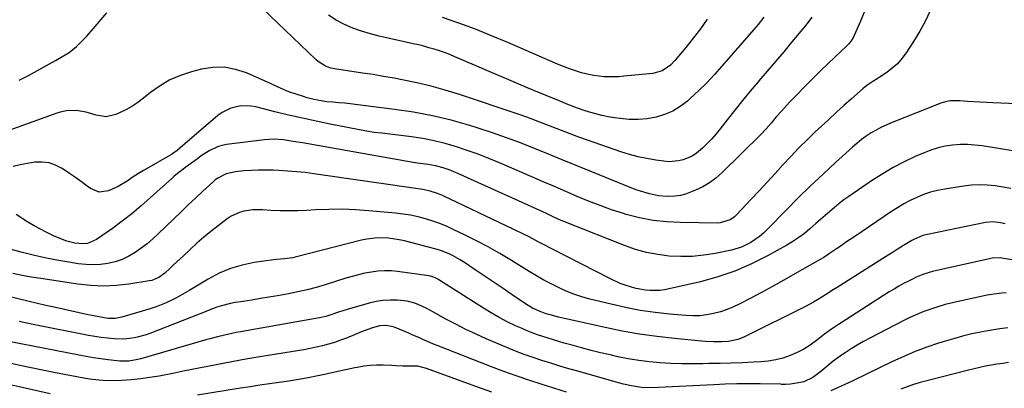
# Model space of a CAD drawing. Units: inches. Extents: x 1873270 to 1878759, y 394977 to 400334.
# Drawn here: x 1875923 to 1876374, y 396290 to 396459 of the extents above; entities that cross this region are included whole.
import ezdxf

# ---------------------------------------------------------------- set-up
doc = ezdxf.new("R2010")
doc.units = ezdxf.units.IN
doc.header["$MEASUREMENT"] = 0
doc.layers.add('7', color=7, linetype='Continuous')
doc.layers.add('8', color=7, linetype='Continuous')

msp = doc.modelspace()

# ---------------------------------------------------------------- linework, layer by layer
at = {"layer": '7', "color": 18}
for points in [[(1876339.97, 396463.36, 1858), (1876337.59, 396458.28, 1858), (1876334.9, 396453.36, 1858), (1876332, 396448.54, 1858), (1876328.61, 396443.29, 1858), (1876326.73, 396440.74, 1858), (1876324.65, 396438.37, 1858), (1876322.29, 396436.29, 1858), (1876319.75, 396434.4, 1858), (1876316.24, 396432.11, 1858), (1876315.3, 396431.51, 1858), (1876313.43, 396430.29, 1858), (1876310.67, 396428.4, 1858), (1876308.95, 396426.99, 1858), (1876303.58, 396422.28, 1858), (1876300.08, 396419.16, 1858), (1876296.6, 396416.03, 1858), (1876293.15, 396412.86, 1858), (1876289.72, 396409.66, 1858), (1876287.19, 396407.28, 1858), (1876283.34, 396403.57, 1858), (1876279.55, 396399.8, 1858), (1876275.86, 396395.94, 1858), (1876272.22, 396392.02, 1858), (1876268.62, 396388.06, 1858), (1876265.01, 396384.12, 1858), (1876261.37, 396380.19, 1858), (1876257.72, 396376.28, 1858), (1876250.95, 396369.08, 1858), (1876250.06, 396368.24, 1858), (1876248.07, 396366.84, 1858), (1876243.44, 396365.4, 1858), (1876242.21, 396365.33, 1858), (1876225.28, 396365.55, 1858), (1876218.98, 396365.9, 1858), (1876212.73, 396366.59, 1858), (1876206.56, 396367.8, 1858), (1876200.44, 396369.36, 1858), (1876199.12, 396369.76, 1858), (1876193.74, 396371.48, 1858), (1876188.4, 396373.34, 1858), (1876183.14, 396375.38, 1858), (1876177.93, 396377.55, 1858), (1876172.74, 396379.82, 1858), (1876167.56, 396382.08, 1858), (1876162.37, 396384.33, 1858), (1876157.18, 396386.57, 1858), (1876142.37, 396392.96, 1858), (1876137.49, 396394.98, 1858), (1876132.57, 396396.91, 1858), (1876127.6, 396398.68, 1858), (1876122.59, 396400.35, 1858), (1876117.51, 396401.81, 1858), (1876112.4, 396403.07, 1858), (1876107.23, 396404.05, 1858), (1876102.01, 396404.84, 1858), (1876088.43, 396406.49, 1858), (1876084.92, 396406.88, 1858), (1876081.42, 396407.4, 1858), (1876064.85, 396410.67, 1858), (1876058.45, 396411.98, 1858), (1876052.07, 396413.36, 1858), (1876045.71, 396414.84, 1858), (1876039.37, 396416.39, 1858), (1876030.77, 396418.55, 1858), (1876028.48, 396418.96, 1858), (1876023.89, 396419.03, 1858), (1876019.36, 396418.03, 1858), (1876015.27, 396415.99, 1858), (1876013.4, 396414.61, 1858), (1875995.97, 396399.65, 1858), (1875994.75, 396398.65, 1858), (1875992.16, 396396.85, 1858), (1875990.8, 396396.04, 1858), (1875981.65, 396390.87, 1858), (1875979.27, 396389.47, 1858), (1875976.92, 396388.04, 1858), (1875974.61, 396386.54, 1858), (1875971.76, 396384.59, 1858), (1875967.67, 396382.08, 1858), (1875963.31, 396380.08, 1858), (1875958.98, 396379.58, 1858), (1875954.95, 396381.23, 1858), (1875953.52, 396382.31, 1858), (1875950.85, 396384.27, 1858), (1875948.16, 396386.19, 1858), (1875945.43, 396388.06, 1858), (1875941.99, 396390.35, 1858), (1875939.04, 396391.84, 1858), (1875936, 396392.9, 1858), (1875932.8, 396393.29, 1858), (1875929.5, 396393.24, 1858), (1875926.13, 396392.73, 1858), (1875922.8, 396392.09, 1858), (1875919.5, 396391.27, 1858)], [(1876285.48, 396459.72, 1862), (1876283.83, 396457.43, 1862), (1876282.09, 396455.21, 1862), (1876276.34, 396448.36, 1862), (1876272.57, 396443.87, 1862), (1876268.78, 396439.4, 1862), (1876264.97, 396434.95, 1862), (1876261.14, 396430.51, 1862), (1876260.83, 396430.15, 1862), (1876257.19, 396425.86, 1862), (1876253.6, 396421.54, 1862), (1876250.09, 396417.14, 1862), (1876246.64, 396412.71, 1862), (1876243.46, 396408.55, 1862), (1876241.58, 396406.21, 1862), (1876239.62, 396403.95, 1862), (1876237.54, 396401.79, 1862), (1876235.38, 396399.7, 1862), (1876232.57, 396397.33, 1862), (1876230.69, 396396.09, 1862), (1876226.55, 396394.32, 1862), (1876224.33, 396393.81, 1862), (1876219.86, 396393.48, 1862), (1876217.59, 396393.66, 1862), (1876213.95, 396394.19, 1862), (1876209.89, 396394.89, 1862), (1876205.86, 396395.75, 1862), (1876201.88, 396396.84, 1862), (1876197.94, 396398.07, 1862), (1876182.64, 396403.36, 1862), (1876178.64, 396404.78, 1862), (1876174.66, 396406.23, 1862), (1876170.7, 396407.75, 1862), (1876166.76, 396409.31, 1862), (1876162.82, 396410.86, 1862), (1876158.85, 396412.37, 1862), (1876154.87, 396413.81, 1862), (1876150.86, 396415.2, 1862), (1876123.98, 396424.27, 1862), (1876117.52, 396426.29, 1862), (1876111.01, 396428.12, 1862), (1876104.43, 396429.67, 1862), (1876097.8, 396431.02, 1862), (1876094.11, 396431.7, 1862), (1876089.28, 396432.54, 1862), (1876084.45, 396433.36, 1862), (1876079.61, 396434.11, 1862), (1876074.77, 396434.83, 1862), (1876067.73, 396435.84, 1862), (1876065.12, 396436.4, 1862), (1876062.61, 396437.31, 1862), (1876059.22, 396439.38, 1862), (1876058.21, 396440.25, 1862), (1876033.64, 396463.81, 1862)], [(1876263.52, 396459.72, 1864), (1876260.81, 396456.36, 1864), (1876244.25, 396437.21, 1864), (1876240.82, 396433.39, 1864), (1876237.29, 396429.66, 1864), (1876233.63, 396426.06, 1864), (1876229.87, 396422.55, 1864), (1876228.41, 396421.24, 1864), (1876225.17, 396418.75, 1864), (1876221.73, 396416.63, 1864), (1876218, 396415.06, 1864), (1876214.09, 396413.85, 1864), (1876210.02, 396413.17, 1864), (1876205.93, 396412.79, 1864), (1876201.83, 396412.85, 1864), (1876197.71, 396413.22, 1864), (1876194.98, 396413.62, 1864), (1876192.11, 396414.1, 1864), (1876189.27, 396414.68, 1864), (1876186.45, 396415.39, 1864), (1876183.65, 396416.2, 1864), (1876181.1, 396417, 1864), (1876178.11, 396418, 1864), (1876173.7, 396419.71, 1864), (1876169.33, 396421.5, 1864), (1876158.09, 396426.18, 1864), (1876151.26, 396429.03, 1864), (1876144.45, 396431.91, 1864), (1876137.64, 396434.81, 1864), (1876130.84, 396437.72, 1864), (1876121.86, 396441.6, 1864), (1876119.55, 396442.55, 1864), (1876117.21, 396443.45, 1864), (1876114.84, 396444.26, 1864), (1876112.46, 396445.02, 1864), (1876110.05, 396445.72, 1864), (1876107.63, 396446.38, 1864), (1876105.2, 396446.98, 1864), (1876102.76, 396447.55, 1864), (1876087.29, 396450.98, 1864), (1876083.19, 396452.03, 1864), (1876079.15, 396453.24, 1864), (1876075.19, 396454.71, 1864), (1876071.29, 396456.34, 1864), (1876067.58, 396458.31, 1864), (1876064.08, 396460.56, 1864)], [(1876237.47, 396458.73, 1866), (1876234.36, 396454.34, 1866), (1876231.09, 396450.06, 1866), (1876227.72, 396445.86, 1866), (1876222.78, 396439.93, 1866), (1876220.67, 396437.75, 1866), (1876216.94, 396435.19, 1866), (1876212.66, 396433.95, 1866), (1876199.37, 396432.62, 1866), (1876197.07, 396432.44, 1866), (1876194.77, 396432.33, 1866), (1876190.16, 396432.41, 1866), (1876185.59, 396432.92, 1866), (1876183.34, 396433.38, 1866), (1876179.93, 396434.27, 1866), (1876177.14, 396435.13, 1866), (1876174.37, 396436.06, 1866), (1876171.64, 396437.1, 1866), (1876168.94, 396438.21, 1866), (1876146.14, 396448.11, 1866), (1876138.75, 396451.21, 1866), (1876131.3, 396454.17, 1866), (1876123.78, 396456.93, 1866), (1876116.21, 396459.56, 1866)], [(1876386.5, 396419.76, 1856), (1876368.35, 396420.5, 1856), (1876365.45, 396420.63, 1856), (1876362.55, 396420.78, 1856), (1876359.65, 396420.94, 1856), (1876356.75, 396421.12, 1856), (1876353.14, 396421.37, 1856), (1876348.79, 396421.3, 1856), (1876346.65, 396420.94, 1856), (1876345.61, 396420.65, 1856), (1876344.59, 396420.29, 1856), (1876322.26, 396411.49, 1856), (1876319.77, 396410.43, 1856), (1876317.33, 396409.28, 1856), (1876314.95, 396408, 1856), (1876312.62, 396406.64, 1856), (1876310.36, 396405.15, 1856), (1876308.16, 396403.58, 1856), (1876306.05, 396401.89, 1856), (1876304, 396400.13, 1856), (1876296.35, 396393.19, 1856), (1876290.57, 396387.84, 1856), (1876284.86, 396382.43, 1856), (1876279.25, 396376.9, 1856), (1876273.71, 396371.31, 1856), (1876265.04, 396362.38, 1856), (1876263.29, 396360.72, 1856), (1876261.47, 396359.15, 1856), (1876257.51, 396356.43, 1856), (1876253.21, 396354.33, 1856), (1876248.61, 396352.99, 1856), (1876241.14, 396351.48, 1856), (1876235.92, 396350.65, 1856), (1876230.68, 396350.12, 1856), (1876225.41, 396350.03, 1856), (1876220.13, 396350.24, 1856), (1876214.88, 396350.9, 1856), (1876209.71, 396351.87, 1856), (1876204.65, 396353.29, 1856), (1876199.65, 396355.02, 1856), (1876174.05, 396365.18, 1856), (1876172.34, 396365.88, 1856), (1876170.64, 396366.6, 1856), (1876167.27, 396368.13, 1856), (1876163.92, 396369.7, 1856), (1876160.56, 396371.24, 1856), (1876123, 396388.2, 1856), (1876121.4, 396388.89, 1856), (1876119.78, 396389.55, 1856), (1876116.48, 396390.72, 1856), (1876113.11, 396391.64, 1856), (1876109.67, 396392.23, 1856), (1876104.84, 396392.82, 1856), (1876103.94, 396392.92, 1856), (1876102.75, 396393.09, 1856), (1876052.12, 396402.09, 1856), (1876049.95, 396402.46, 1856), (1876047.77, 396402.81, 1856), (1876043.41, 396403.43, 1856), (1876039.04, 396403.73, 1856), (1876034.66, 396403.46, 1856), (1876017.32, 396401.32, 1856), (1876015.22, 396400.91, 1856), (1876013.18, 396400.34, 1856), (1876009.35, 396398.48, 1856), (1876005.74, 396396.11, 1856), (1876003.97, 396394.86, 1856), (1876000.85, 396392.57, 1856), (1875998.69, 396390.95, 1856), (1875995.45, 396388.5, 1856), (1875993.37, 396386.78, 1856), (1875992.35, 396385.88, 1856), (1875982.39, 396376.85, 1856), (1875978.2, 396373.19, 1856), (1875973.92, 396369.63, 1856), (1875969.52, 396366.24, 1856), (1875965.03, 396362.95, 1856), (1875957.77, 396357.84, 1856), (1875953.7, 396356.06, 1856), (1875951.48, 396355.8, 1856), (1875947.76, 396356.23, 1856), (1875944.1, 396357.11, 1856), (1875940.58, 396358.42, 1856), (1875937.98, 396359.58, 1856), (1875934.99, 396361, 1856), (1875932.05, 396362.5, 1856), (1875929.17, 396364.12, 1856), (1875926.34, 396365.82, 1856), (1875920.95, 396369.23, 1856)], [(1876377.45, 396398.44, 1854), (1876363.52, 396400.72, 1854), (1876360.13, 396401.13, 1854), (1876356.74, 396401.36, 1854), (1876353.34, 396401.31, 1854), (1876349.93, 396401.08, 1854), (1876346.56, 396400.56, 1854), (1876343.25, 396399.83, 1854), (1876340.01, 396398.81, 1854), (1876336.83, 396397.58, 1854), (1876332.81, 396395.81, 1854), (1876327.73, 396393.41, 1854), (1876322.76, 396390.83, 1854), (1876317.93, 396387.98, 1854), (1876313.21, 396384.95, 1854), (1876302.43, 396377.6, 1854), (1876300.15, 396375.98, 1854), (1876297.91, 396374.29, 1854), (1876295.75, 396372.52, 1854), (1876293.63, 396370.69, 1854), (1876291.54, 396368.82, 1854), (1876289.44, 396366.96, 1854), (1876287.32, 396365.11, 1854), (1876284.53, 396362.7, 1854), (1876282.01, 396360.66, 1854), (1876279.42, 396358.73, 1854), (1876276.72, 396356.96, 1854), (1876273.94, 396355.29, 1854), (1876265.12, 396350.35, 1854), (1876257.75, 396346.62, 1854), (1876250.22, 396343.33, 1854), (1876242.42, 396340.7, 1854), (1876234.46, 396338.51, 1854), (1876220.05, 396335.2, 1854), (1876217.91, 396334.8, 1854), (1876215.75, 396334.52, 1854), (1876211.4, 396334.46, 1854), (1876209.22, 396334.66, 1854), (1876204.93, 396335.4, 1854), (1876202.81, 396335.95, 1854), (1876199.96, 396336.86, 1854), (1876197.66, 396337.71, 1854), (1876193.2, 396339.74, 1854), (1876166.67, 396353.38, 1854), (1876162.23, 396355.68, 1854), (1876160.02, 396356.84, 1854), (1876155.59, 396359.17, 1854), (1876153.37, 396360.3, 1854), (1876148.88, 396362.49, 1854), (1876116.19, 396377.93, 1854), (1876114.02, 396378.87, 1854), (1876110.65, 396379.96, 1854), (1876107.17, 396380.68, 1854), (1876057.36, 396387.96, 1854), (1876053.37, 396388.48, 1854), (1876051.37, 396388.69, 1854), (1876047.36, 396389.03, 1854), (1876045.36, 396389.17, 1854), (1876041.34, 396389.4, 1854), (1876038.67, 396389.53, 1854), (1876035.33, 396389.62, 1854), (1876031.99, 396389.62, 1854), (1876028.65, 396389.48, 1854), (1876025.31, 396389.26, 1854), (1876021.44, 396388.91, 1854), (1876017.18, 396387.96, 1854), (1876013.27, 396386, 1854), (1876012.1, 396385.13, 1854), (1876010.98, 396384.18, 1854), (1876006.44, 396379.97, 1854), (1876003.11, 396376.84, 1854), (1875999.78, 396373.71, 1854), (1875996.48, 396370.55, 1854), (1875993.18, 396367.38, 1854), (1875986.01, 396360.43, 1854), (1875983.49, 396358.12, 1854), (1875980.9, 396355.91, 1854), (1875978.2, 396353.84, 1854), (1875975.41, 396351.87, 1854), (1875972.49, 396350.17, 1854), (1875969.47, 396348.71, 1854), (1875966.29, 396347.64, 1854), (1875963, 396346.83, 1854), (1875959.58, 396346.38, 1854), (1875956.2, 396346.17, 1854), (1875952.81, 396346.32, 1854), (1875949.42, 396346.7, 1854), (1875945.14, 396347.4, 1854), (1875939.62, 396348.39, 1854), (1875934.13, 396349.48, 1854), (1875928.67, 396350.72, 1854), (1875923.23, 396352.06, 1854), (1875911.31, 396355.18, 1854)], [(1876376.64, 396381.18, 1852), (1876373.06, 396381.88, 1852), (1876369.44, 396382.44, 1852), (1876365.81, 396382.75, 1852), (1876362.18, 396382.86, 1852), (1876358.56, 396382.66, 1852), (1876354.93, 396382.25, 1852), (1876346.29, 396380.91, 1852), (1876343.01, 396380.27, 1852), (1876339.78, 396379.46, 1852), (1876336.63, 396378.38, 1852), (1876333.53, 396377.14, 1852), (1876330.51, 396375.68, 1852), (1876327.55, 396374.13, 1852), (1876324.68, 396372.42, 1852), (1876321.86, 396370.62, 1852), (1876305.13, 396359.27, 1852), (1876303.02, 396357.84, 1852), (1876300.92, 396356.41, 1852), (1876298.82, 396354.98, 1852), (1876296.72, 396353.54, 1852), (1876293.58, 396351.38, 1852), (1876292.52, 396350.67, 1852), (1876290.91, 396349.65, 1852), (1876289.26, 396348.68, 1852), (1876277.7, 396342.05, 1852), (1876272.6, 396339.17, 1852), (1876267.47, 396336.32, 1852), (1876262.31, 396333.52, 1852), (1876257.13, 396330.77, 1852), (1876252.48, 396328.33, 1852), (1876249.56, 396326.95, 1852), (1876246.59, 396325.71, 1852), (1876243.53, 396324.71, 1852), (1876240.42, 396323.86, 1852), (1876237.25, 396323.29, 1852), (1876234.07, 396322.91, 1852), (1876230.87, 396322.84, 1852), (1876227.65, 396322.97, 1852), (1876220.43, 396323.59, 1852), (1876213.62, 396324.35, 1852), (1876206.84, 396325.32, 1852), (1876200.12, 396326.62, 1852), (1876193.44, 396328.14, 1852), (1876183.78, 396330.57, 1852), (1876180.1, 396331.62, 1852), (1876176.48, 396332.81, 1852), (1876172.93, 396334.22, 1852), (1876169.43, 396335.77, 1852), (1876166.01, 396337.48, 1852), (1876162.62, 396339.27, 1852), (1876159.29, 396341.16, 1852), (1876156, 396343.13, 1852), (1876147.81, 396348.21, 1852), (1876142.53, 396351.37, 1852), (1876137.19, 396354.41, 1852), (1876131.76, 396357.28, 1852), (1876126.26, 396360.03, 1852), (1876121.5, 396362.32, 1852), (1876118.31, 396363.76, 1852), (1876115.07, 396365.09, 1852), (1876111.77, 396366.25, 1852), (1876108.43, 396367.31, 1852), (1876105.04, 396368.18, 1852), (1876101.62, 396368.92, 1852), (1876098.17, 396369.47, 1852), (1876094.69, 396369.89, 1852), (1876082.48, 396371, 1852), (1876076.38, 396371.42, 1852), (1876070.28, 396371.66, 1852), (1876064.17, 396371.62, 1852), (1876058.06, 396371.41, 1852), (1876054.02, 396371.18, 1852), (1876049.93, 396371.01, 1852), (1876045.84, 396370.94, 1852), (1876041.75, 396371.01, 1852), (1876037.66, 396371.17, 1852), (1876033.79, 396371.39, 1852), (1876031.64, 396371.43, 1852), (1876029.5, 396371.36, 1852), (1876025.25, 396370.79, 1852), (1876023.2, 396370.23, 1852), (1876019.37, 396368.51, 1852), (1876017.59, 396367.34, 1852), (1876013.44, 396364.17, 1852), (1876010.13, 396361.56, 1852), (1876006.87, 396358.88, 1852), (1876003.7, 396356.1, 1852), (1876000.59, 396353.26, 1852), (1875997.56, 396350.39, 1852), (1875996.01, 396348.93, 1852), (1875992.9, 396346, 1852), (1875991.35, 396344.54, 1852), (1875989.07, 396342.44, 1852), (1875986.24, 396340.39, 1852), (1875983.06, 396339.06, 1852), (1875981.92, 396338.82, 1852), (1875972.58, 396337.37, 1852), (1875966.75, 396336.74, 1852), (1875960.92, 396336.46, 1852), (1875955.09, 396336.72, 1852), (1875949.26, 396337.33, 1852), (1875932.27, 396339.89, 1852), (1875927.96, 396340.6, 1852), (1875923.66, 396341.39, 1852), (1875919.39, 396342.3, 1852)], [(1876395.79, 396345.51, 1848), (1876372.5, 396349.29, 1848), (1876371.86, 396349.38, 1848), (1876368, 396349.31, 1848), (1876367.37, 396349.18, 1848), (1876340.74, 396343.1, 1848), (1876339.63, 396342.82, 1848), (1876336.34, 396341.84, 1848), (1876333.17, 396340.54, 1848), (1876332.14, 396340.04, 1848), (1876329.68, 396338.79, 1848), (1876327.45, 396337.62, 1848), (1876325.25, 396336.4, 1848), (1876323.08, 396335.12, 1848), (1876320.93, 396333.79, 1848), (1876300.97, 396321.08, 1848), (1876297.69, 396318.92, 1848), (1876294.46, 396316.71, 1848), (1876291.29, 396314.4, 1848), (1876288.16, 396312.03, 1848), (1876284.65, 396309.48, 1848), (1876281.73, 396307.63, 1848), (1876278.66, 396306.04, 1848), (1876275.49, 396304.63, 1848), (1876272.2, 396303.51, 1848), (1876268.87, 396302.63, 1848), (1876265.47, 396302.07, 1848), (1876262.02, 396301.75, 1848), (1876258.77, 396301.6, 1848), (1876253.65, 396301.39, 1848), (1876248.54, 396301.21, 1848), (1876243.42, 396301.06, 1848), (1876238.3, 396300.95, 1848), (1876235.44, 396300.89, 1848), (1876230.55, 396300.86, 1848), (1876225.66, 396300.91, 1848), (1876220.77, 396301.09, 1848), (1876215.89, 396301.34, 1848), (1876211.02, 396301.77, 1848), (1876206.18, 396302.36, 1848), (1876201.37, 396303.17, 1848), (1876196.58, 396304.13, 1848), (1876193, 396304.94, 1848), (1876188.64, 396305.96, 1848), (1876184.3, 396307.03, 1848), (1876179.97, 396308.16, 1848), (1876175.65, 396309.35, 1848), (1876171.92, 396310.4, 1848), (1876169.48, 396311.1, 1848), (1876167.04, 396311.82, 1848), (1876164.61, 396312.56, 1848), (1876162.18, 396313.32, 1848), (1876159.77, 396314.14, 1848), (1876157.39, 396315.01, 1848), (1876155.03, 396315.97, 1848), (1876152.7, 396316.98, 1848), (1876149.71, 396318.35, 1848), (1876145.94, 396320.17, 1848), (1876142.22, 396322.09, 1848), (1876138.59, 396324.17, 1848), (1876135.01, 396326.35, 1848), (1876115.01, 396339.11, 1848), (1876114.43, 396339.46, 1848), (1876112.62, 396340.41, 1848), (1876110.69, 396341.05, 1848), (1876110.02, 396341.17, 1848), (1876095.65, 396343.15, 1848), (1876092.66, 396343.42, 1848), (1876089.67, 396343.51, 1848), (1876086.68, 396343.31, 1848), (1876083.7, 396342.93, 1848), (1876080.73, 396342.35, 1848), (1876077.79, 396341.69, 1848), (1876074.87, 396340.91, 1848), (1876071.97, 396340.06, 1848), (1876062.54, 396337.08, 1848), (1876058.38, 396335.86, 1848), (1876054.2, 396334.75, 1848), (1876049.98, 396333.8, 1848), (1876045.74, 396332.97, 1848), (1876040.68, 396332.07, 1848), (1876036.74, 396331.39, 1848), (1876032.8, 396330.73, 1848), (1876028.85, 396330.11, 1848), (1876024.89, 396329.5, 1848), (1876021.29, 396328.96, 1848), (1876019.15, 396328.57, 1848), (1876014.96, 396327.49, 1848), (1876012.91, 396326.79, 1848), (1876008.84, 396325.25, 1848), (1876006.81, 396324.46, 1848), (1876004.78, 396323.67, 1848), (1875982.19, 396314.81, 1848), (1875980.48, 396314.19, 1848), (1875977, 396313.17, 1848), (1875975.22, 396312.77, 1848), (1875971.64, 396312.28, 1848), (1875969.83, 396312.22, 1848), (1875965.78, 396312.37, 1848), (1875962.85, 396312.59, 1848), (1875959.94, 396312.89, 1848), (1875957.03, 396313.32, 1848), (1875954.14, 396313.82, 1848), (1875929.49, 396318.7, 1848), (1875925.87, 396319.43, 1848), (1875922.25, 396320.19, 1848)], [(1876374.48, 396333.39, 1846), (1876372.27, 396333.25, 1846), (1876367.9, 396332.71, 1846), (1876365.73, 396332.31, 1846), (1876353.16, 396329.64, 1846), (1876349.81, 396328.87, 1846), (1876346.49, 396328.01, 1846), (1876343.19, 396327.04, 1846), (1876339.92, 396325.98, 1846), (1876336.7, 396324.8, 1846), (1876333.51, 396323.52, 1846), (1876330.39, 396322.1, 1846), (1876327.3, 396320.59, 1846), (1876312.08, 396312.7, 1846), (1876309.16, 396311.12, 1846), (1876306.27, 396309.48, 1846), (1876303.44, 396307.73, 1846), (1876300.65, 396305.92, 1846), (1876299.46, 396305.11, 1846), (1876297.32, 396303.62, 1846), (1876295.23, 396302.07, 1846), (1876293.19, 396300.46, 1846), (1876289.59, 396297.41, 1846), (1876285.85, 396294.67, 1846), (1876281.71, 396292.65, 1846), (1876280.23, 396292.25, 1846), (1876275.69, 396291.54, 1846), (1876273.45, 396291.43, 1846), (1876271.76, 396291.47, 1846), (1876271.2, 396291.48, 1846), (1876261.72, 396291.66, 1846), (1876256.41, 396291.7, 1846), (1876251.11, 396291.66, 1846), (1876245.81, 396291.52, 1846), (1876240.51, 396291.3, 1846), (1876215.02, 396289.97, 1846), (1876211.95, 396289.88, 1846), (1876207.34, 396290.03, 1846), (1876202.79, 396290.73, 1846), (1876199.12, 396291.61, 1846), (1876197.46, 396292.04, 1846), (1876195.81, 396292.5, 1846), (1876178.26, 396297.46, 1846), (1876174.14, 396298.65, 1846), (1876170.02, 396299.87, 1846), (1876165.92, 396301.12, 1846), (1876161.82, 396302.4, 1846), (1876157.75, 396303.76, 1846), (1876153.71, 396305.2, 1846), (1876149.71, 396306.74, 1846), (1876145.74, 396308.36, 1846), (1876136.3, 396312.37, 1846), (1876131.6, 396314.45, 1846), (1876126.95, 396316.63, 1846), (1876122.38, 396318.97, 1846), (1876117.85, 396321.4, 1846), (1876112.19, 396324.56, 1846), (1876110.51, 396325.46, 1846), (1876108.83, 396326.34, 1846), (1876105.4, 396327.97, 1846), (1876103.64, 396328.65, 1846), (1876100, 396329.57, 1846), (1876095.45, 396330, 1846), (1876092.22, 396330.07, 1846), (1876089.03, 396329.91, 1846), (1876085.86, 396329.42, 1846), (1876082.72, 396328.7, 1846), (1876072.61, 396325.83, 1846), (1876068.62, 396324.54, 1846), (1876065.61, 396323.42, 1846), (1876062.82, 396322.58, 1846), (1876059.97, 396321.94, 1846), (1876059.01, 396321.76, 1846), (1876023.76, 396315.59, 1846), (1876021.74, 396315.22, 1846), (1876019.72, 396314.82, 1846), (1876015.71, 396313.91, 1846), (1876013.72, 396313.42, 1846), (1876009.74, 396312.36, 1846), (1876007.76, 396311.79, 1846), (1875978.1, 396303.15, 1846), (1875976.75, 396302.8, 1846), (1875972.62, 396302.11, 1846), (1875968.44, 396302.08, 1846), (1875967.05, 396302.2, 1846), (1875963.11, 396302.7, 1846), (1875959.75, 396303.15, 1846), (1875956.41, 396303.66, 1846), (1875953.07, 396304.23, 1846), (1875949.74, 396304.85, 1846), (1875918.34, 396311.02, 1846)], [(1876173.01, 396287.94, 1844), (1876167.23, 396289.69, 1844), (1876161.46, 396291.48, 1844), (1876155.73, 396293.37, 1844), (1876150.01, 396295.33, 1844), (1876144.34, 396297.4, 1844), (1876138.69, 396299.54, 1844), (1876113.77, 396309.26, 1844), (1876112.13, 396309.91, 1844), (1876110.5, 396310.59, 1844), (1876107.27, 396312.01, 1844), (1876105.66, 396312.73, 1844), (1876102.42, 396314.15, 1844), (1876100.8, 396314.85, 1844), (1876094.62, 396317.44, 1844), (1876093.62, 396317.81, 1844), (1876090.5, 396318.48, 1844), (1876087.34, 396318.3, 1844), (1876083.7, 396317.22, 1844), (1876079.11, 396315.51, 1844), (1876072.24, 396312.68, 1844), (1876069.53, 396311.64, 1844), (1876066.8, 396310.68, 1844), (1876064.03, 396309.85, 1844), (1876061.23, 396309.09, 1844), (1876058.4, 396308.44, 1844), (1876055.57, 396307.83, 1844), (1876052.72, 396307.3, 1844), (1876049.86, 396306.82, 1844), (1876037.31, 396304.85, 1844), (1876031.7, 396303.94, 1844), (1876026.11, 396302.99, 1844), (1876020.53, 396301.97, 1844), (1876014.95, 396300.9, 1844), (1876009.38, 396299.8, 1844), (1876003.82, 396298.7, 1844), (1875998.25, 396297.6, 1844), (1875992.68, 396296.5, 1844), (1875986.5, 396295.27, 1844), (1875982.25, 396294.53, 1844), (1875977.99, 396293.94, 1844), (1875973.7, 396293.55, 1844), (1875969.39, 396293.29, 1844), (1875964.8, 396293.14, 1844), (1875960.76, 396293.17, 1844), (1875958.75, 396293.31, 1844), (1875954.74, 396293.81, 1844), (1875952.74, 396294.12, 1844), (1875948.76, 396294.84, 1844), (1875938.13, 396296.95, 1844), (1875932.95, 396297.99, 1844), (1875927.77, 396299.06, 1844), (1875922.59, 396300.16, 1844), (1875917.43, 396301.29, 1844)], [(1876375.19, 396317.3, 1844), (1876371.5, 396316.89, 1844), (1876367.82, 396316.34, 1844), (1876364.16, 396315.69, 1844), (1876362.93, 396315.45, 1844), (1876358.68, 396314.54, 1844), (1876354.45, 396313.53, 1844), (1876350.26, 396312.39, 1844), (1876346.1, 396311.14, 1844), (1876343.53, 396310.33, 1844), (1876338.15, 396308.49, 1844), (1876332.82, 396306.5, 1844), (1876327.59, 396304.27, 1844), (1876322.42, 396301.89, 1844), (1876304.6, 396293.21, 1844), (1876301.91, 396291.96, 1844), (1876299.2, 396290.77, 1844), (1876297.17, 396289.82, 1844), (1876294.09, 396288.47, 1844)], [(1876138.92, 396287.91, 1842), (1876131.58, 396290.53, 1842), (1876108.92, 396298.8, 1842), (1876104.9, 396299.78, 1842), (1876101.03, 396299.74, 1842), (1876098.01, 396299.77, 1842), (1876094.98, 396299.96, 1842), (1876092.97, 396300.06, 1842), (1876089.01, 396300.25, 1842), (1876086.04, 396300.26, 1842), (1876083.08, 396300.13, 1842), (1876080.14, 396299.75, 1842), (1876077.21, 396299.22, 1842), (1876076.08, 396298.97, 1842), (1876072.6, 396298.2, 1842), (1876069.11, 396297.45, 1842), (1876065.62, 396296.7, 1842), (1876062.13, 396295.97, 1842), (1876059.08, 396295.33, 1842), (1876054.7, 396294.47, 1842), (1876050.3, 396293.67, 1842), (1876045.88, 396292.95, 1842), (1876041.46, 396292.3, 1842), (1876037.03, 396291.68, 1842), (1876032.6, 396291.04, 1842), (1876028.18, 396290.37, 1842), (1876023.75, 396289.68, 1842), (1876004.06, 396286.55, 1842)], [(1876375.52, 396301.42, 1842), (1876372.88, 396301.07, 1842), (1876370.25, 396300.67, 1842), (1876367.62, 396300.23, 1842), (1876365.01, 396299.73, 1842), (1876362.4, 396299.19, 1842), (1876359.8, 396298.6, 1842), (1876357.21, 396297.97, 1842), (1876338.08, 396293.14, 1842), (1876335.06, 396292.31, 1842), (1876332.06, 396291.4, 1842), (1876329.11, 396290.36, 1842), (1876326.18, 396289.24, 1842)], [(1875936.57, 396287.16, 1842), (1875914.29, 396292.13, 1842)]]:
    msp.add_polyline3d(points, dxfattribs=at)
at = {"layer": '8', "color": 18}
for points in [[(1876309.36, 396461.97, 1860), (1876307.69, 396457.92, 1860), (1876304.85, 396451.27, 1860), (1876304.17, 396449.92, 1860), (1876302.36, 396447.49, 1860), (1876301.3, 396446.4, 1860), (1876296.12, 396441.5, 1860), (1876292.99, 396438.51, 1860), (1876289.88, 396435.5, 1860), (1876286.8, 396432.46, 1860), (1876283.74, 396429.4, 1860), (1876276.45, 396422.03, 1860), (1876275.19, 396420.73, 1860), (1876272.72, 396418.08, 1860), (1876271.49, 396416.7, 1860), (1876269.15, 396413.98, 1860), (1876266.88, 396411.2, 1860), (1876264.55, 396408.47, 1860), (1876262.07, 396405.89, 1860), (1876244.26, 396388.37, 1860), (1876241.5, 396385.96, 1860), (1876238.59, 396383.78, 1860), (1876235.45, 396381.96, 1860), (1876232.15, 396380.37, 1860), (1876227.64, 396378.68, 1860), (1876225.21, 396378.05, 1860), (1876222.72, 396377.71, 1860), (1876219.31, 396377.56, 1860), (1876215.12, 396377.85, 1860), (1876211, 396378.7, 1860), (1876206.95, 396379.95, 1860), (1876204.96, 396380.66, 1860), (1876202.99, 396381.42, 1860), (1876183.9, 396389.1, 1860), (1876177.52, 396391.67, 1860), (1876171.14, 396394.27, 1860), (1876164.78, 396396.88, 1860), (1876158.42, 396399.5, 1860), (1876152.03, 396402.05, 1860), (1876145.6, 396404.48, 1860), (1876139.1, 396406.73, 1860), (1876132.56, 396408.86, 1860), (1876128.78, 396410.04, 1860), (1876120.27, 396412.44, 1860), (1876111.7, 396414.52, 1860), (1876103.02, 396416.14, 1860), (1876094.28, 396417.45, 1860), (1876071.54, 396420.23, 1860), (1876068.81, 396420.51, 1860), (1876066.07, 396420.72, 1860), (1876063.33, 396420.96, 1860), (1876060.62, 396421.37, 1860), (1876057.37, 396421.99, 1860), (1876054.21, 396422.8, 1860), (1876052.64, 396423.28, 1860), (1876045.79, 396425.55, 1860), (1876044.75, 396425.92, 1860), (1876040.72, 396427.75, 1860), (1876038.72, 396428.7, 1860), (1876037.72, 396429.16, 1860), (1876026.51, 396434.14, 1860), (1876021.43, 396435.8, 1860), (1876016.3, 396436.76, 1860), (1876011.07, 396436.66, 1860), (1876005.79, 396435.85, 1860), (1876001.25, 396434.67, 1860), (1875996.21, 396433.01, 1860), (1875991.37, 396430.94, 1860), (1875986.84, 396428.26, 1860), (1875982.51, 396425.19, 1860), (1875979.23, 396422.52, 1860), (1875976.63, 396420.58, 1860), (1875973.94, 396418.78, 1860), (1875971.11, 396417.22, 1860), (1875966.66, 396415.14, 1860), (1875962.17, 396414.11, 1860), (1875957.63, 396414.8, 1860), (1875952.99, 396416.14, 1860), (1875948.47, 396416.87, 1860), (1875943.97, 396416.82, 1860), (1875941.77, 396416.39, 1860), (1875939.59, 396415.77, 1860), (1875910.32, 396405.11, 1860)], [(1875922.38, 396430.83, 1860), (1875926.58, 396433, 1860), (1875930.75, 396435.23, 1860), (1875934.89, 396437.52, 1860), (1875939, 396439.87, 1860), (1875943.35, 396442.4, 1860), (1875945.21, 396443.59, 1860), (1875948.66, 396446.29, 1860), (1875951.77, 396449.4, 1860), (1875953.27, 396451.03, 1860), (1875956.18, 396454.35, 1860), (1875962.41, 396461.72, 1860)], [(1876374.06, 396364.97, 1850), (1876371.84, 396365.54, 1850), (1876368.43, 396365.89, 1850), (1876365.02, 396365.57, 1850), (1876338.42, 396360.17, 1850), (1876336.28, 396359.62, 1850), (1876332.21, 396357.89, 1850), (1876331.24, 396357.36, 1850), (1876327.43, 396355.03, 1850), (1876325.06, 396353.56, 1850), (1876322.69, 396352.09, 1850), (1876320.33, 396350.61, 1850), (1876317.97, 396349.12, 1850), (1876297.02, 396335.86, 1850), (1876295.24, 396334.72, 1850), (1876291.67, 396332.45, 1850), (1876288.09, 396330.19, 1850), (1876286.27, 396329.12, 1850), (1876282.54, 396327.13, 1850), (1876254.27, 396313.03, 1850), (1876251.58, 396311.95, 1850), (1876247.29, 396311.15, 1850), (1876244.37, 396310.95, 1850), (1876242.18, 396310.92, 1850), (1876240.35, 396310.96, 1850), (1876236.7, 396311.13, 1850), (1876234.88, 396311.27, 1850), (1876222.49, 396312.42, 1850), (1876214.49, 396313.32, 1850), (1876206.53, 396314.42, 1850), (1876198.62, 396315.83, 1850), (1876190.74, 396317.44, 1850), (1876172.17, 396321.63, 1850), (1876169.45, 396322.28, 1850), (1876165.59, 396323.33, 1850), (1876163.3, 396324, 1850), (1876161.04, 396324.78, 1850), (1876157.53, 396326.41, 1850), (1876154.21, 396328.39, 1850), (1876147.67, 396332.82, 1850), (1876143.54, 396335.62, 1850), (1876139.41, 396338.41, 1850), (1876135.28, 396341.21, 1850), (1876131.15, 396344, 1850), (1876125.91, 396347.55, 1850), (1876124.38, 396348.53, 1850), (1876121.2, 396350.31, 1850), (1876119.56, 396351.1, 1850), (1876116.18, 396352.47, 1850), (1876114.45, 396353.03, 1850), (1876112.7, 396353.54, 1850), (1876098.89, 396357.15, 1850), (1876096.45, 396357.7, 1850), (1876091.52, 396358.43, 1850), (1876086.53, 396358.58, 1850), (1876081.59, 396358.05, 1850), (1876079.15, 396357.54, 1850), (1876048.83, 396349.78, 1850), (1876047.61, 396349.51, 1850), (1876043.89, 396348.98, 1850), (1876040.13, 396348.61, 1850), (1876038.89, 396348.45, 1850), (1876030.02, 396347.24, 1850), (1876024.47, 396346.12, 1850), (1876019.06, 396344.56, 1850), (1876013.89, 396342.35, 1850), (1876008.88, 396339.71, 1850), (1876000.56, 396334.63, 1850), (1875996.3, 396332.15, 1850), (1875994.13, 396330.97, 1850), (1875989.72, 396328.76, 1850), (1875985.15, 396326.94, 1850), (1875982.81, 396326.18, 1850), (1875969.34, 396322.19, 1850), (1875966.36, 396321.62, 1850), (1875963.31, 396321.6, 1850), (1875962.3, 396321.72, 1850), (1875961.3, 396321.88, 1850), (1875956.54, 396322.83, 1850), (1875953.16, 396323.52, 1850), (1875949.78, 396324.23, 1850), (1875946.41, 396324.95, 1850), (1875943.04, 396325.7, 1850), (1875938.31, 396326.77, 1850), (1875934.5, 396327.65, 1850), (1875930.69, 396328.54, 1850), (1875926.88, 396329.45, 1850), (1875915.62, 396332.17, 1850)]]:
    msp.add_polyline3d(points, dxfattribs=at)

doc.saveas('drawing.dxf')
